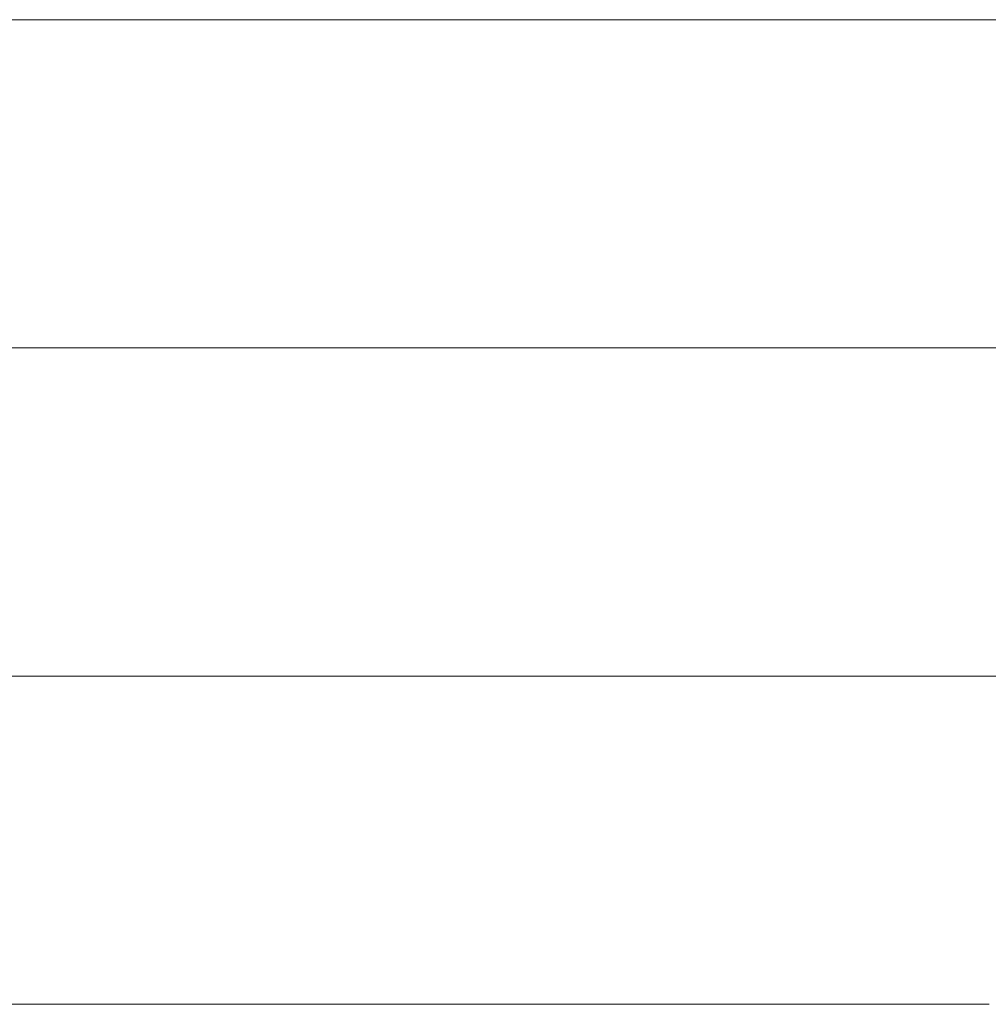
# Model space of a CAD drawing. Units: millimetres. Extents: x 0 to 7425, y 0 to 5250.
# Drawn here: x 5178 to 5191, y 341 to 354 of the extents above; entities that cross this region are included whole.
import ezdxf

# ---------------------------------------------------------------- set-up
doc = ezdxf.new("R2010")
doc.units = ezdxf.units.MM
doc.header["$MEASUREMENT"] = 0
doc.layers.add('(1) Shape lines', color=7, linetype='Continuous', lineweight=35)

# ---------------------------------------------------------------- blocks, each defined once
blk = doc.blocks.new('HATCH_159_0124cc78-b404-40ba-8c60-eb1e60f5f208')
at = {"layer": '(1) Shape lines', "color": 0, "lineweight": 9}
for p, q in [((5179.024, 354.375), (5178, 354.375)), ((5179.024, 350), (5178.063, 350)), ((5179.024, 345.625), (5178.127, 345.625)), ((5179.024, 341.25), (5178.19, 341.25))]:
    blk.add_line(p, q, dxfattribs=at)
blk = doc.blocks.new('HATCH_162_7abe04c8-8707-4f6b-8181-f7b90dc44005')
at = {"layer": '(1) Shape lines', "color": 0, "lineweight": 9}
for p, q in [((5179.964, 354.375), (5179.024, 354.375)), ((5180.233, 350), (5179.024, 350)), ((5180.502, 345.625), (5179.024, 345.625)), ((5180.771, 341.25), (5179.024, 341.25))]:
    blk.add_line(p, q, dxfattribs=at)
blk = doc.blocks.new('HATCH_163_9538fafd-faf8-4aed-b3c6-8fbbe91a1a7d')
at = {"layer": '(1) Shape lines', "color": 0, "lineweight": 9}
for p, q in [((5184.64, 354.375), (5179.964, 354.375)), ((5184.64, 350), (5180.233, 350)), ((5184.64, 345.625), (5180.502, 345.625)), ((5184.64, 341.25), (5180.771, 341.25))]:
    blk.add_line(p, q, dxfattribs=at)
blk = doc.blocks.new('HATCH_166_c51ebed9-13b7-4ffc-b9cf-312115639cce')
at = {"layer": '(1) Shape lines', "color": 0, "lineweight": 9}
for p, q in [((5184.837, 354.375), (5184.64, 354.375)), ((5184.884, 350), (5184.64, 350)), ((5184.931, 345.625), (5184.64, 345.625)), ((5184.978, 341.25), (5184.64, 341.25))]:
    blk.add_line(p, q, dxfattribs=at)
blk = doc.blocks.new('HATCH_167_3cbc2c40-3897-4526-9241-206354d7886c')
at = {"layer": '(1) Shape lines', "color": 0, "lineweight": 9}
for p, q in [((5185.662, 354.375), (5184.837, 354.375)), ((5185.662, 350), (5184.884, 350)), ((5185.662, 345.625), (5184.931, 345.625)), ((5185.662, 341.25), (5184.978, 341.25))]:
    blk.add_line(p, q, dxfattribs=at)
blk = doc.blocks.new('HATCH_170_f2503869-d5e6-404f-8ce3-3d92c6d7c654')
at = {"layer": '(1) Shape lines', "color": 0, "lineweight": 9}
for p, q in [((5185.711, 354.375), (5185.662, 354.375)), ((5185.723, 350), (5185.662, 350)), ((5185.734, 345.625), (5185.662, 345.625)), ((5185.745, 341.25), (5185.662, 341.25))]:
    blk.add_line(p, q, dxfattribs=at)
blk = doc.blocks.new('HATCH_171_9063714d-ffd5-4e6c-abc5-e2bc22a53e96')
at = {"layer": '(1) Shape lines', "color": 0, "lineweight": 9}
for p, q in [((5185.912, 354.375), (5185.711, 354.375)), ((5185.912, 350), (5185.723, 350)), ((5185.912, 345.625), (5185.734, 345.625)), ((5185.912, 341.25), (5185.745, 341.25))]:
    blk.add_line(p, q, dxfattribs=at)
blk = doc.blocks.new('HATCH_174_ef0c8349-0180-47be-a2f6-9184472b5902')
at = {"layer": '(1) Shape lines', "color": 0, "lineweight": 9}
for p, q in [((5186.392, 354.375), (5185.912, 354.375)), ((5186.503, 350), (5185.912, 350)), ((5186.614, 345.625), (5185.912, 345.625)), ((5186.725, 341.25), (5185.912, 341.25))]:
    blk.add_line(p, q, dxfattribs=at)
blk = doc.blocks.new('HATCH_175_033316ea-d838-487e-8460-dceec5168c81')
at = {"layer": '(1) Shape lines', "color": 0, "lineweight": 9}
for p, q in [((5188.45, 354.375), (5186.392, 354.375)), ((5188.45, 350), (5186.503, 350)), ((5188.45, 345.625), (5186.614, 345.625)), ((5188.45, 341.25), (5186.725, 341.25))]:
    blk.add_line(p, q, dxfattribs=at)
blk = doc.blocks.new('HATCH_180_3ce0a44c-1f69-4a08-8111-40282815c171')
at = {"layer": '(1) Shape lines', "color": 0, "lineweight": 9}
for p, q in [((5188.76, 354.375), (5188.45, 354.375)), ((5188.828, 350), (5188.45, 350)), ((5188.896, 345.625), (5188.45, 345.625)), ((5188.965, 341.25), (5188.45, 341.25))]:
    blk.add_line(p, q, dxfattribs=at)
blk = doc.blocks.new('HATCH_181_5f50fd32-bf70-4db9-a3c1-e4b06274b534')
at = {"layer": '(1) Shape lines', "color": 0, "lineweight": 9}
for p, q in [((5190.062, 354.375), (5188.76, 354.375)), ((5190.062, 350), (5188.828, 350)), ((5190.062, 345.625), (5188.896, 345.625)), ((5190.062, 341.25), (5188.965, 341.25))]:
    blk.add_line(p, q, dxfattribs=at)
blk = doc.blocks.new('HATCH_186_fb93aac0-8c15-4d45-a989-a162c600b856')
at = {"layer": '(1) Shape lines', "color": 0, "lineweight": 9}
for p, q in [((5190.134, 354.375), (5190.062, 354.375)), ((5190.149, 350), (5190.062, 350)), ((5190.165, 345.625), (5190.062, 345.625)), ((5190.18, 341.25), (5190.062, 341.25))]:
    blk.add_line(p, q, dxfattribs=at)
blk = doc.blocks.new('HATCH_187_63254b63-a546-4665-9f36-449335015bb4')
at = {"layer": '(1) Shape lines', "color": 0, "lineweight": 9}
for p, q in [((5190.43, 354.375), (5190.134, 354.375)), ((5190.43, 350), (5190.149, 350)), ((5190.43, 345.625), (5190.165, 345.625)), ((5190.43, 341.25), (5190.18, 341.25))]:
    blk.add_line(p, q, dxfattribs=at)
blk = doc.blocks.new('HATCH_192_b555a062-425a-4199-9e96-e530b9066d6e')
at = {"layer": '(1) Shape lines', "color": 0, "lineweight": 9}
for p, q in [((5190.571, 354.375), (5190.43, 354.375)), ((5190.601, 350), (5190.43, 350)), ((5190.63, 345.625), (5190.43, 345.625)), ((5190.66, 341.25), (5190.43, 341.25))]:
    blk.add_line(p, q, dxfattribs=at)
blk = doc.blocks.new('HATCH_193_2b5aefdc-d789-4c2c-85a4-98db2fa77f6e')
at = {"layer": '(1) Shape lines', "color": 0, "lineweight": 9}
for p, q in [((5191.152, 354.375), (5190.571, 354.375)), ((5191.152, 350), (5190.601, 350)), ((5191.152, 345.625), (5190.63, 345.625)), ((5191.152, 341.25), (5190.66, 341.25))]:
    blk.add_line(p, q, dxfattribs=at)
blk = doc.blocks.new('HATCH_198_e56afb28-6bf2-4ca4-9332-664812d07452')
at = {"layer": '(1) Shape lines', "color": 0, "lineweight": 9}
for p, q in [((5191.269, 354.375), (5191.152, 354.375)), ((5191.294, 350), (5191.152, 350)), ((5191.318, 345.625), (5191.152, 345.625)), ((5191.343, 341.25), (5191.152, 341.25))]:
    blk.add_line(p, q, dxfattribs=at)
blk = doc.blocks.new('HATCH_199_22bc290e-233f-43ff-8103-eadcbaebe42e')
at = {"layer": '(1) Shape lines', "color": 0, "lineweight": 9}
for p, q in [((5191.756, 354.375), (5191.269, 354.375)), ((5191.756, 350), (5191.294, 350)), ((5191.756, 345.625), (5191.318, 345.625))]:
    blk.add_line(p, q, dxfattribs=at)
blk = doc.blocks.new('GROUP_0_6b1c0ce4-f7ce-49cc-a29b-e5b768b3287e')
at = {"layer": '(1) Shape lines', "color": 154, "linetype": 'ByBlock'}
for name in ['HATCH_163_9538fafd-faf8-4aed-b3c6-8fbbe91a1a7d', 'HATCH_166_c51ebed9-13b7-4ffc-b9cf-312115639cce', 'HATCH_167_3cbc2c40-3897-4526-9241-206354d7886c', 'HATCH_170_f2503869-d5e6-404f-8ce3-3d92c6d7c654', 'HATCH_171_9063714d-ffd5-4e6c-abc5-e2bc22a53e96', 'HATCH_174_ef0c8349-0180-47be-a2f6-9184472b5902', 'HATCH_175_033316ea-d838-487e-8460-dceec5168c81', 'HATCH_180_3ce0a44c-1f69-4a08-8111-40282815c171', 'HATCH_181_5f50fd32-bf70-4db9-a3c1-e4b06274b534', 'HATCH_186_fb93aac0-8c15-4d45-a989-a162c600b856', 'HATCH_187_63254b63-a546-4665-9f36-449335015bb4', 'HATCH_192_b555a062-425a-4199-9e96-e530b9066d6e', 'HATCH_193_2b5aefdc-d789-4c2c-85a4-98db2fa77f6e', 'HATCH_198_e56afb28-6bf2-4ca4-9332-664812d07452', 'HATCH_199_22bc290e-233f-43ff-8103-eadcbaebe42e', 'HATCH_159_0124cc78-b404-40ba-8c60-eb1e60f5f208', 'HATCH_162_7abe04c8-8707-4f6b-8181-f7b90dc44005']:
    blk.add_blockref(name, (0, 0), dxfattribs=at)

msp = doc.modelspace()

# ---------------------------------------------------------------- block references
at = {"color": 7, "linetype": 'ByBlock'}
msp.add_blockref('GROUP_0_6b1c0ce4-f7ce-49cc-a29b-e5b768b3287e', (0, 0), dxfattribs=at)

doc.saveas('drawing.dxf')
